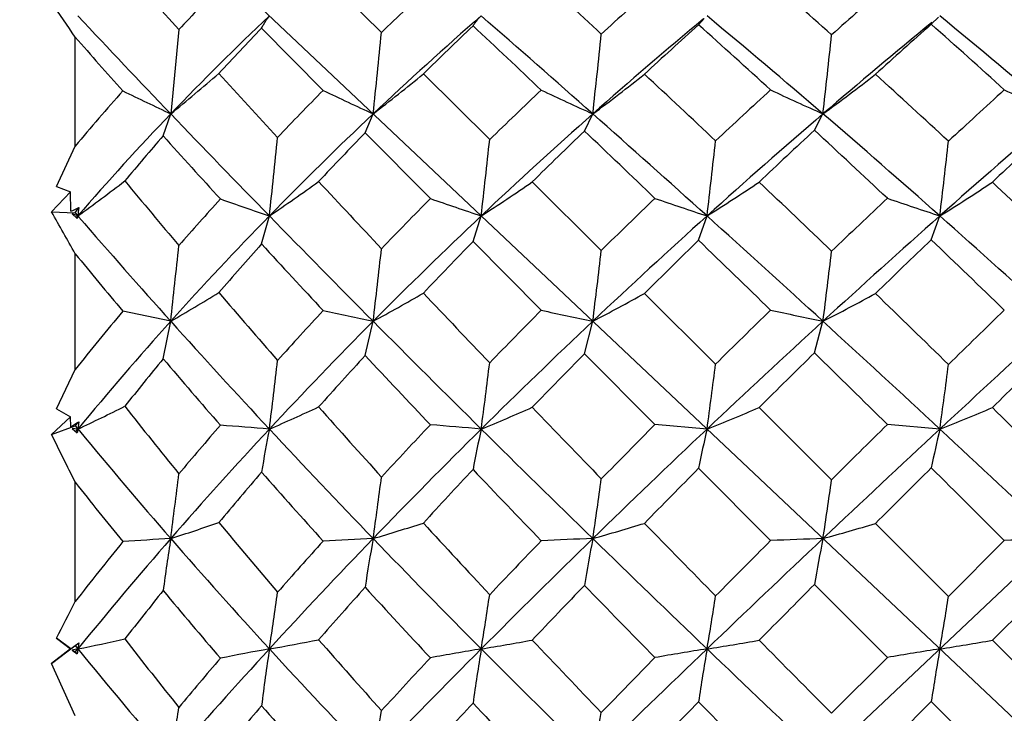
# Model space of a CAD drawing. Units: inches. Extents: x 0.7 to 21.3, y 0.5 to 16.
# Drawn here: x 8.8 to 9.1, y 12.6 to 12.8 of the extents above; entities that cross this region are included whole.
import ezdxf

# ---------------------------------------------------------------- set-up
doc = ezdxf.new("R2010")
doc.units = ezdxf.units.IN
doc.header["$LTSCALE"] = 1.21
doc.header["$MEASUREMENT"] = 0
doc.layers.get('0').update_dxf_attribs({"linetype": 'CONTINUOUS'})
doc.layers.add('DRIVEN_DIMS', color=7, linetype='CONTINUOUS')
doc.layers.add('SCHEME_DIMS', color=7, linetype='CONTINUOUS')
doc.dimstyles.new('DIMSTYLE_1', dxfattribs={"dimtxt": 0.1, "dimasz": 0.1875, "dimexe": 0.125, "dimexo": 0.0625, "dimgap": 0.1, "dimtad": 0, "dimtih": 1, "dimtoh": 1, "dimdec": 1, "dimlfac": 0.6666666667, "dimzin": 0, "dimdsep": 46, "dimtxsty": 'STANDARD', "dimblk": '_FILLED', "dimblk1": '_FILLED', "dimblk2": '_FILLED', "dimcen": 0.09, "dimadec": 3, "dimazin": 0, "dimtp": 0.001, "dimtm": 0.001, "dimtfac": 1, "dimtdec": 1, "dimtofl": 0, "dimtmove": 0, "dimatfit": 3, "dimldrblk": '_FILLED', "dimfxl": 1, "dimtolj": 1, "dimtzin": 0, "dimarcsym": 0})
doc.dimstyles.new('DIMSTYLE_2', dxfattribs={"dimtxt": 0.1, "dimasz": 0.1875, "dimexe": 0.125, "dimexo": 0.0625, "dimgap": 0.1, "dimtad": 0, "dimtih": 1, "dimtoh": 1, "dimdec": 1, "dimlfac": 0.6666666667, "dimzin": 0, "dimdsep": 46, "dimtxsty": 'STANDARD', "dimblk": '_FILLED', "dimblk1": '_FILLED', "dimblk2": '_FILLED', "dimcen": 0.09, "dimadec": 3, "dimazin": 0, "dimtp": 0.1, "dimtm": 0.1, "dimtfac": 1, "dimtdec": 3, "dimtofl": 0, "dimtmove": 0, "dimatfit": 3, "dimldrblk": '_FILLED', "dimfxl": 1, "dimtolj": 1, "dimtzin": 0, "dimarcsym": 0})

# ---------------------------------------------------------------- blocks, each defined once
blk = doc.blocks.new('_FILLED')
at = {"color": 0, "linetype": 'BYBLOCK'}
blk.add_solid([(0, 0), (-1, 0.1666666667), (-1, -0.1666666667)], dxfattribs=at)
blk = doc.blocks.new('*D1')
at = {"layer": 'DRIVEN_DIMS', "color": 7, "linetype": 'CONTINUOUS'}
for p, q in [((8.5760920323, 12.6358940656), (8.1135920323, 12.6358940656)), ((8.2385920323, 12.6358940656), (8.2385920323, 11.7044472152)), ((8.2385920323, 10.4730003648), (8.2385920323, 11.2544472152)), ((9.0070474525, 10.4730003648), (8.1135920323, 10.4730003648))]:
    blk.add_line(p, q, dxfattribs=at)
at = {"layer": 'DRIVEN_DIMS', "color": 7, "linetype": 'CONTINUOUS', "xscale": 0.1875, "yscale": 0.1875, "zscale": 0.1875}
for p, rotation in [((8.2385920323, 12.6358940656), 90), ((8.2385920323, 10.4730003648), 270)]:
    blk.add_blockref('_FILLED', p, dxfattribs=dict(at, rotation=rotation))
at = {"layer": 'DRIVEN_DIMS', "color": 7, "linetype": 'CONTINUOUS', "insert": (8.1385920323, 11.6044472152), "char_height": 0.1, "width": 0.6, "attachment_point": 2, "line_spacing_factor": 0.9}
blk.add_mtext('36.6\\P[1.44]', dxfattribs=at)
blk = doc.blocks.new('*D2')
at = {"layer": 'DRIVEN_DIMS', "color": 7, "linetype": 'CONTINUOUS'}
for p, q in [((8.6444286315, 13.1304806797), (7.3635920323, 13.1304806797)), ((7.4885920323, 13.1304806797), (7.4885920323, 11.9517405223)), ((9.6117659163, 13.1304806797), (8.8031175853, 13.1304806797)), ((7.4885920323, 10.4730003648), (7.4885920323, 11.5017405223)), ((9.568787658, 10.4730003648), (7.3635920323, 10.4730003648))]:
    blk.add_line(p, q, dxfattribs=at)
at = {"layer": 'DRIVEN_DIMS', "color": 7, "linetype": 'CONTINUOUS', "xscale": 0.1875, "yscale": 0.1875, "zscale": 0.1875}
for p, rotation in [((7.4885920323, 13.1304806797), 90), ((7.4885920323, 10.4730003648), 270)]:
    blk.add_blockref('_FILLED', p, dxfattribs=dict(at, rotation=rotation))
at = {"layer": 'DRIVEN_DIMS', "color": 7, "linetype": 'CONTINUOUS', "insert": (7.3885920323, 11.8517405223), "char_height": 0.1, "width": 0.6, "attachment_point": 2, "line_spacing_factor": 0.9}
blk.add_mtext('45.0\\P[1.77]', dxfattribs=at)
blk = doc.blocks.new('*D4')
at = {"layer": 'SCHEME_DIMS', "color": 7, "linetype": 'CONTINUOUS'}
for p, q in [((7.4885920323, 13.1304806797), (6.6135920323, 13.1304806797)), ((6.7385920323, 13.1304806797), (6.7385920323, 11.6261066249)), ((6.7385920323, 9.365126349), (6.7385920323, 11.1761062012)), ((9.5823697148, 9.365126349), (6.6135920323, 9.365126349)), ((10.5874109299, 9.365126349), (9.6782442911, 9.365126349))]:
    blk.add_line(p, q, dxfattribs=at)
at = {"layer": 'SCHEME_DIMS', "color": 7, "linetype": 'CONTINUOUS', "xscale": 0.1875, "yscale": 0.1875, "zscale": 0.1875}
for p, rotation in [((6.7385920323, 13.1304806797), 90), ((6.7385920323, 9.365126349), 270)]:
    blk.add_blockref('_FILLED', p, dxfattribs=dict(at, rotation=rotation))
at = {"layer": 'SCHEME_DIMS', "color": 7, "linetype": 'CONTINUOUS', "insert": (6.6385920323, 11.5261066249), "char_height": 0.1, "width": 0.6, "attachment_point": 2, "line_spacing_factor": 0.9}
blk.add_mtext('63.8\\P[2.51]', dxfattribs=at)

msp = doc.modelspace()

# ---------------------------------------------------------------- linework, layer by layer
at = {"color": 7, "linetype": 'CONTINUOUS'}
for p, q in [((8.8540323992, 12.895676422), (9.4048878871, 12.3756992334)), ((8.9308982859, 12.8525157864), (8.9509650443, 12.8326757968)), ((8.9040081785, 12.4232860875), (9.3544751376, 12.8485020435)), ((9.0521912586, 12.8351667305), (9.0539667358, 12.8371524736)), ((9.1265016782, 12.8352882264), (9.12878795, 12.8376087991)), ((8.8862606326, 12.8336097577), (8.8836652442, 12.8066949921)), ((8.9323242045, 12.8142028856), (8.912664509, 12.8340731935)), ((8.8531590384, 12.7964238476), (8.8531590384, 12.8311732495)), ((8.9643346272, 12.8194396026), (8.9854986844, 12.7984654752)), ((8.8812425162, 12.7996800162), (8.8836652442, 12.8066949921)), ((8.9457304891, 12.8006677381), (8.9482985933, 12.8066943357)), ((9.0157569936, 12.8012228942), (9.0184289335, 12.8066942255)), ((9.0891983702, 12.8014755359), (9.0919259827, 12.8066949711)), ((8.9665629416, 12.7796565233), (8.9457304891, 12.8006677381)), ((8.8472224635, 12.7835008717), (8.8531590384, 12.7964238476)), ((8.8472224635, 12.7835008717), (8.8516708355, 12.78182086)), ((8.9990992523, 12.78497697), (9.0211468389, 12.7630940663)), ((8.8516708355, 12.78182086), (8.8456243451, 12.7753860751)), ((8.8517342497, 12.7756025814), (8.8516708355, 12.78182086)), ((8.8531590004, 12.7751333351), (8.8542922813, 12.7767976846)), ((8.8542922813, 12.7767976846), (8.8541622561, 12.7754584858)), ((8.8456243451, 12.7753860751), (8.8531590004, 12.7751333351)), ((8.8522231278, 12.774746756), (8.8538221068, 12.7733158027)), ((8.8540323992, 12.7741213703), (8.8522231278, 12.774746756)), ((8.8531590004, 12.7751333351), (8.8543373093, 12.7737683883)), ((8.8535954291, 12.7736149918), (8.8540323992, 12.7741213703)), ((8.8541622561, 12.7754584858), (8.8540323992, 12.7741213703)), ((8.8540323992, 12.7741213703), (8.854340572, 12.7737681635)), ((8.912664509, 12.7651590646), (8.9151681605, 12.7741205289)), ((8.9801795222, 12.7659355094), (8.9828039895, 12.7741231454)), ((9.0521912586, 12.7663354943), (9.0548946765, 12.7741205959)), ((9.1265016782, 12.766466243), (9.1292416581, 12.7741213718)), ((9.0019649983, 12.7440023544), (8.9801795222, 12.7659355094)), ((8.8531590384, 12.7250613074), (8.8531590384, 12.7620426616)), ((9.0349367669, 12.7493931302), (9.0576310164, 12.7268169628)), ((8.8836652442, 12.7404956332), (8.8683689335, 12.743722594)), ((8.8812425162, 12.7284993983), (8.8836652442, 12.7404956332)), ((8.9457304891, 12.7295433796), (8.9482985933, 12.7404952312)), ((9.0157569936, 12.7301303774), (9.0184289335, 12.7404951638)), ((9.0891983702, 12.7303975625), (9.0919259827, 12.7404956204)), ((9.0382674082, 12.7075145848), (9.0157569936, 12.7301303774)), ((8.8472224635, 12.7125682841), (8.8531590384, 12.7250613074)), ((8.8472224635, 12.7125682841), (8.8516708355, 12.7099830408)), ((9.0715485733, 12.7129556206), (9.0946682009, 12.6899093025)), ((8.8516708355, 12.7099830408), (8.8456243451, 12.7043613895)), ((8.8456243451, 12.7043613895), (8.8531590004, 12.7071347217)), ((8.8517342497, 12.706825938), (8.8516708355, 12.7099830408)), ((8.8531590004, 12.7071347217), (8.8542922813, 12.708422857)), ((8.8531590004, 12.7071347217), (8.8545389637, 12.7054595038)), ((8.8542922813, 12.708422857), (8.8540323992, 12.7060739074)), ((9.0548946765, 12.7060735143), (9.0382674082, 12.7075145848)), ((9.1292416581, 12.7060739082), (9.1124763108, 12.7075410815)), ((8.8522231278, 12.7062037216), (8.8538221068, 12.7048578326)), ((8.8540323992, 12.7060739074), (8.8522231278, 12.7062037216)), ((8.8533549499, 12.7052509552), (8.8540323992, 12.7060739074)), ((8.8540323992, 12.7060739074), (8.8545442995, 12.7054615316)), ((9.0751996665, 12.6704712017), (9.0521912586, 12.6935408613)), ((8.8531590384, 12.6509894657), (8.8531590384, 12.6890791125)), ((9.1086671748, 12.675942063), (9.131981638, 12.6526562959)), ((9.131981638, 12.6526562959), (9.1498161414, 12.6704759298)), ((9.1124763108, 12.6331535714), (9.0891983702, 12.6564481481)), ((9.1638151153, 12.6564528002), (9.1460070054, 12.6386345597)), ((8.8517342497, 12.6358940656), (8.8472224635, 12.6393059892)), ((8.8472224635, 12.6393059892), (8.8516708355, 12.6358940656)), ((8.8517342497, 12.6358940656), (8.8542922813, 12.6378442788)), ((8.8531590004, 12.6369714971), (8.8542922813, 12.6378442788)), ((8.8542922813, 12.6378442788), (8.8540323992, 12.6358940656)), ((9.1460070054, 12.6386345597), (9.169284946, 12.615339983)), ((8.8456243451, 12.6312563589), (8.8531590004, 12.6369714971)), ((8.8516708355, 12.6358940656), (8.8456243451, 12.6312563589)), ((8.8517342497, 12.6358940656), (8.8516708355, 12.6358940656)), ((8.8531590004, 12.634816634), (8.8522231278, 12.6355243639)), ((8.8522231278, 12.6355243639), (8.8538221068, 12.6343044333)), ((8.8531590004, 12.6369714971), (8.8540323992, 12.6358940656)), ((8.8531590004, 12.634816634), (8.8540323992, 12.6358940656)), ((8.8538221068, 12.6343044333), (8.8531590004, 12.634816634)), ((9.0946682009, 12.6153353309), (9.1124763108, 12.6331535714)), ((8.8531590384, 12.6144995626), (8.8456243451, 12.6312563589)), ((9.1265016782, 12.6191318352), (9.1086671748, 12.6013122013)), ((9.1498161414, 12.5958460681), (9.1265016782, 12.6191318352))]:
    msp.add_line(p, q, dxfattribs=at)
for centre, radius, start, end in [((12.1352473106, 15.7839745178), 4.3886862102, 221.9063449376, 222.2422017599), ((5.7364433821, 9.2788081952), 4.8389595918, 47.2497729961, 47.604267123), ((7.2612436201, 10.7809275731), 2.751000828, 48.2057772652, 48.8484312469), ((7.8877447226, 11.3942217817), 1.9259611512, 48.2867542811, 49.2078756861), ((9.5345293469, 12.2230516899), 0.8905242726, 135.4862603699, 136.7158952493), ((9.7493268587, 12.0084553053), 1.1474846428, 133.0123772498, 134.0869691789), ((10.0207734533, 11.7391852223), 1.4811583419, 131.5548145688, 132.4460102664), ((10.4018530104, 11.3646673073), 1.9650840654, 131.0063962726, 131.6980958944), ((8.1888622684, 12.38419225), 0.8006760971, 33.9351675309, 34.889233176), ((11.7379470593, 15.5408804075), 3.9525554475, 223.1443688784, 223.7689007417), ((9.515412384, 12.2017998309), 0.8746442732, 133.335756451, 136.2439032041), ((9.7341609958, 11.9743910994), 1.1446870284, 131.0248585045, 133.3560807952), ((5.5241165917, 8.8625803507), 5.2693693171, 48.4604612562, 48.9759341739), ((10.0210763879, 11.6744859848), 1.5123483124, 129.7639969825, 131.5270754127), ((7.2238354734, 10.6321771904), 2.8667559592, 49.3346964916, 50.3034351512), ((7.8627844598, 11.2889465998), 2.0008457774, 49.3368344412, 50.7310862167), ((9.573919899, 12.1983814738), 0.9172582261, 136.1291908277, 137.3712699409), ((9.8042816437, 11.9685696527), 1.1956130906, 133.5724755779, 134.6298657428), ((4.695552037, 8.2589506402), 6.2686828208, 46.6090656018, 46.8824611178), ((10.1133704824, 11.6597429149), 1.5835790133, 132.0759008812, 132.922646755), ((6.9312231722, 10.4685114819), 3.1779809139, 47.574203839, 48.1336851232), ((10.4092364325, 11.2728305341), 2.021891919, 129.3709545469, 130.6565790473), ((10.5334928954, 11.2458476996), 2.1227212426, 131.5156271666, 132.1617598876), ((7.6894796956, 11.2119058294), 2.1680411863, 47.6564794995, 48.4846691084), ((11.838576288, 15.4654197675), 3.9814533618, 221.4242572476, 221.754004219), ((4.0059441526, 13.327050728), 4.9696718395, 353.9897493629, 354.2908656032), ((5.7402948653, 13.1695443415), 3.2981545106, 353.6837559945, 354.128526956), ((6.4372739874, 13.1080712005), 2.6717044836, 353.5230794948, 354.0671772222), ((8.4132938634, 13.3831404559), 0.7440017532, 309.2139607887, 310.7593465571), ((12.6041078628, 16.2101811856), 5.0223136992, 222.4623368297, 222.7783650232), ((8.5309923235, 13.348207954), 0.6836530711, 307.6189004587, 309.3356972415), ((8.6341844545, 13.3247341484), 0.6449877373, 306.5653459854, 308.4135592926), ((5.5631440178, 9.0921845085), 5.0936386294, 46.6818187435, 47.0316822265), ((8.7278931012, 13.3068011388), 0.6185677957, 306.0512926544, 307.9936190066), ((7.1526424803, 10.6600852692), 2.9134738808, 47.2052352679, 47.826957505), ((9.5263200722, 12.2304337898), 0.8794830998, 138.4270262164, 139.9430635828), ((9.4792140669, 14.0673398985), 1.3942395706, 244.0159680545, 244.7132002454), ((9.7509945188, 12.0067214095), 1.1498901763, 135.394220943, 136.4345731815), ((9.3934639812, 13.774527646), 1.065304435, 244.350077811, 245.2994233347), ((10.0476572315, 11.7102832683), 1.5206318735, 133.4459153387, 134.3066340362), ((9.4126122644, 13.6817916773), 0.9597791665, 244.668427319, 245.7510519766), ((10.4682389267, 11.2912125262), 2.0640944987, 132.4457035979, 133.1101236377), ((9.4700928179, 13.6558177719), 0.9295265925, 244.8599352458, 245.9936364985), ((11.1649017579, 10.6022676223), 2.9923015311, 132.3318309255, 132.7954819568), ((9.5488947065, 13.6652347518), 0.9398257402, 244.8727298189, 245.9949410617), ((9.5020170464, 12.2144029701), 0.8562527609, 136.2331330168, 139.1800901106), ((12.2008367839, 15.9832266131), 4.5928183246, 223.75928819, 224.3246098014), ((9.7332698649, 11.9751741721), 1.1435058722, 133.3505522112, 135.6786868423), ((10.0240647575, 11.6710018935), 1.5169378641, 131.5243317078, 133.3476069481), ((5.1401629637, 8.4283290301), 5.8490194663, 47.9871629086, 48.4661366506), ((10.449917437, 11.2255625366), 2.0842553983, 130.6583807869, 132.0141944365), ((7.0845229426, 10.4693926303), 3.081014313, 48.4210710906, 49.3422129878), ((11.19069446, 10.4502223896), 3.1064600648, 130.6615597384, 131.5751561832), ((10.5830725191, 11.1913579586), 2.1963921748, 132.8552949127, 133.4865997621), ((6.7657610226, 10.2884955795), 3.4224887684, 46.7112778357, 47.2443134992), ((11.4255409172, 10.354041026), 3.3324706011, 132.7416248733, 133.159936595), ((9.5659910726, 12.2053285046), 0.9067162206, 139.0425077713, 140.2349451108), ((12.2622867775, 15.8458876626), 4.5509165365, 222.0177927757, 222.3602911795), ((3.0102810498, 13.4058665093), 5.9385852502, 353.8933268834, 354.1366748828), ((9.8122623856, 11.9604683109), 1.2069849233, 135.8839233396, 136.9048106543), ((5.7204919876, 13.1475812696), 3.2836185174, 353.4694070847, 353.8967514079), ((10.1229549572, 11.6492956645), 1.5977558239, 133.8657275943, 134.7001373191), ((4.1297439407, 7.6622370615), 7.0910012652, 46.1940065287, 46.4455061265), ((6.5801884118, 13.0688042963), 2.4921897159, 353.2092947237, 353.7638730482), ((7.0035021133, 13.0304406958), 2.1411371297, 353.1245314682, 353.7668821232), ((8.4183690957, 13.3738792935), 0.7412908204, 305.994601479, 307.4399839956), ((10.7391598827, 14.3296734789), 2.4253866907, 219.5501183181, 220.1854119229), ((8.5327602814, 13.3389777374), 0.6821286184, 304.0979688935, 305.7090864395), ((13.4755455052, 17.0188030428), 6.2111269731, 222.9713643584, 223.2422462567), ((8.6324451898, 13.3177895064), 0.6467800249, 302.7992359288, 304.5337399452), ((8.7261527863, 13.2994085706), 0.6196762757, 302.0396395355, 303.8748697712), ((5.1141092777, 8.6172603063), 5.7472338844, 46.1633827174, 46.4820680298), ((8.8143977046, 13.2821695989), 0.5976953372, 301.7870221121, 303.6978538257), ((7.0520405943, 10.5515725086), 3.0614467649, 46.2444568026, 46.8446073174), ((9.7395522867, 12.0172155647), 1.1343636505, 137.7773170543, 138.7830970201), ((9.5185987543, 14.5480034979), 1.8737100281, 250.706531119, 251.2129807894), ((10.0485401281, 11.7092527414), 1.5219851802, 135.3080778239, 136.1492622638), ((9.4287210032, 14.1095379053), 1.4078972136, 250.8367272407, 251.534985095), ((10.4906319882, 11.2675932163), 2.0966424103, 133.8449914167, 134.4972820787), ((9.4508871181, 13.9761450971), 1.2655721691, 250.9717613264, 251.7661574628), ((11.2597567876, 10.5005390723), 3.1313931954, 133.2927987545, 133.7421308334), ((9.5136555361, 13.9465749944), 1.2338644685, 251.0259168157, 251.8471681706), ((8.6026119382, 13.3121659943), 0.5915760493, 294.9050836576, 295.1785416232), ((7.4548238351, 11.9812366223), 1.6015615542, 29.1782307327, 29.7264403035), ((8.9794724514, 12.7409451683), 0.1297531004, 165.185693502, 165.5533337337), ((10.5701457416, 14.2565886686), 2.2677642205, 220.8339322946, 221.9545470965), ((9.7050351842, 12.0025300791), 1.104192799, 135.6706059902, 138.0616695523), ((12.6704944804, 16.4410454905), 5.2486964518, 224.3176214251, 224.8329190326), ((10.0181778362, 11.6772155564), 1.5083783549, 133.347007362, 135.1772611438), ((10.4847464463, 11.1869047933), 2.1362888586, 132.0142756491, 133.3446597511), ((4.8945761156, 8.1551430022), 6.2163658627, 47.5295715441, 47.9905993552), ((11.2765805484, 10.3536259817), 3.2357166506, 131.5777877021, 132.4672511647), ((6.9943916703, 10.3674853548), 3.2170609862, 47.5301697938, 48.4247913394), ((0.2906589222, 13.6756274528), 8.6437393048, 353.7892414482, 353.9503430306), ((9.7808100991, 11.9891424565), 1.1644219774, 138.2071578007, 139.2232156052), ((12.5802195798, 16.1372137497), 4.9821393996, 222.5963168929, 222.9293111889), ((5.6423025478, 13.1328295094), 3.3291945029, 353.2321595757, 353.6334054242), ((10.1161267361, 11.6561491195), 1.588081202, 135.6674153187, 136.4915467736), ((10.6359668416, 11.136124791), 2.2728686795, 134.1722580366, 134.7818505228), ((3.9714398371, 7.4976449426), 7.3193671267, 45.789598774, 46.0403397193), ((11.5267805821, 10.2468695657), 3.4799003194, 133.6107240151, 134.0176617914), ((6.6650585158, 10.182484626), 3.5687061295, 45.872061556, 46.3912716201), ((10.6802486767, 14.2634759184), 2.3648590594, 219.4120738287, 219.9889699655), ((6.7190771325, 13.0284945195), 2.3173179181, 352.8607445284, 353.4235320597), ((7.1963117346, 12.9844553786), 1.9112482155, 352.666518969, 353.3414536547), ((8.5368912187, 13.3408798902), 0.6933350423, 300.0101633958, 301.4886046288), ((10.9612911426, 14.5179102331), 2.7165510403, 220.6112875745, 221.2153808197), ((8.6324138202, 13.3229607457), 0.6626079273, 298.4720201276, 300.0616091462), ((13.6816865598, 17.2122499911), 6.4938206917, 223.4114750868, 223.6825157173), ((8.7231255959, 13.3081146895), 0.6398405951, 297.4856483724, 299.1650001831), ((8.8106083254, 13.2923315514), 0.6194049718, 297.0118029805, 298.7639294704), ((5.0298213514, 8.5299450957), 5.8685947144, 45.6529994162, 45.9704404845), ((9.7109062689, 12.0414828677), 1.0968180316, 140.1894013563, 141.4470379322), ((10.0296273898, 11.7270022338), 1.4960471612, 137.1779484003, 138.0028402873), ((9.8815893091, 17.1573337748), 4.5143653242, 257.8614415269, 258.0687429814), ((10.5035225221, 11.254571299), 2.1149656892, 135.2322949851, 135.869308035), ((9.5816895208, 15.4250274471), 2.742986706, 257.7986447671, 258.1502619336), ((11.3298111209, 10.4280184991), 3.2322247454, 134.2301032767, 134.6663510052), ((9.5694908805, 15.0286802152), 2.3374894591, 257.7919315243, 258.211079547), ((13.401036346, 8.359549343), 6.1071076154, 134.115755883, 134.3492754021), ((9.6722043576, 12.0316950967), 1.0602792716, 138.0483213475, 140.5029231698), ((10.7821085446, 14.4463111019), 2.5522330179, 221.9407658281, 222.9883027148), ((9.9973564174, 11.6976377382), 1.4792140039, 135.1698212914, 137.0204284218), ((13.0233905033, 16.7911418109), 5.7457907888, 224.827632893, 225.3136386252), ((10.4626552529, 11.2100800823), 2.1042718415, 133.3403474852, 134.6891831015), ((11.3045095358, 10.3230677554), 3.2771151127, 132.4667307356, 133.3506906583), ((4.6731320756, 7.9127597057), 6.5446752139, 47.0878975, 47.5323437847), ((13.6067250322, 7.8895889388), 6.5761983567, 132.4687214519, 132.9110372635), ((10.10698098, 11.6645045179), 1.5756936502, 137.4745625879, 138.278667545), ((12.9502348944, 16.4831837245), 5.4887039791, 223.1479534198, 223.4650069224), ((10.6117237415, 11.1599567741), 2.2388736018, 135.4667530395, 136.077920283), ((11.548455567, 10.224182437), 3.5112761519, 134.4581762316, 134.8630839518), ((3.6284476376, 7.1456720707), 7.8108230925, 45.4037561391, 45.643062559), ((14.3836369751, 7.3897053848), 7.4679034344, 134.3442256752, 134.5355863793), ((9.7531629118, 12.0122897884), 1.1283622564, 140.5997597667, 141.5877977146), ((10.8794129377, 14.4322511562), 2.6259198552, 220.452763794, 221.0633544442), ((5.392137745, 13.1397883936), 3.5496270135, 352.9817172606, 353.3381471465), ((6.8522722069, 12.9883740942), 2.1491529874, 352.4521731542, 353.0203630119), ((7.3952018084, 12.9355615288), 1.6754835616, 352.1275515795, 352.8430560575), ((7.6846281562, 12.908542278), 1.4587328785, 352.0217355054, 352.8386963232), ((8.547181056, 13.3566147669), 0.7192782193, 295.2526192547, 296.5801946107), ((10.2576919419, 13.806082854), 1.767046124, 218.1987162096, 219.0937522615), ((8.6344664083, 13.3518033996), 0.7041026931, 293.4948055258, 294.8981543781), ((11.2702574503, 14.789950135), 3.128215866, 221.5976464011, 222.1482838221), ((8.7190307655, 13.3477849163), 0.6938070163, 292.3449820494, 293.8077559341), ((14.0779761449, 17.5922753722), 7.0428793113, 223.8516133459, 224.1099069217), ((8.8044115196, 13.3358049123), 0.677719297, 291.6907779309, 293.214259468), ((8.8891783503, 13.3162577031), 0.6557092765, 291.4760587615, 293.0591166905), ((4.9108266001, 8.4079309977), 6.0390268466, 45.1578203817, 45.4684587708), ((8.1070236713, 13.9025910305), 1.4087043699, 301.9142387872, 302.0368902087), ((9.9913921882, 11.7605912852), 1.4451518421, 139.0731788936, 139.8817831568), ((8.7150265539, 10.2567062344), 2.4575305832, 85.3286508325, 85.6947829693), ((10.4727039241, 11.2838680814), 2.0724434887, 136.6143278158, 137.2458041803), ((8.5197206753, 7.3003236556), 5.425549897, 85.1037145971, 85.2758322464), ((11.3097044287, 10.448151192), 3.2037710715, 135.1526808087, 135.5885164496), ((13.501677687, 8.2566354376), 6.2510518933, 134.6000798755, 134.8297754081), ((5.8155115001, 11.2009119359), 3.3825942873, 26.1005932776, 26.3892032642), ((9.1963015084, 12.6462600458), 0.3474562435, 170.0872741405, 170.2907820872), ((10.1371866742, 13.7637977549), 1.6629085973, 219.5267213269, 221.0782759592), ((9.9385262961, 11.7521191059), 1.3990321019, 137.010259249, 138.9374978803), ((9.2966184565, 12.6295429356), 0.3890517351, 168.6553389215, 170.7146092701), ((10.9904097613, 14.639780212), 2.836520655, 222.9780273366, 223.950866314), ((10.4249975238, 11.248001794), 2.0508288829, 134.6862984497, 136.0585923164), ((9.3559075422, 12.6237203074), 0.3820844474, 167.5527871681, 169.5342965827), ((13.3247761899, 17.0953856148), 6.1740401637, 225.3106388527, 225.7738213855), ((11.3151520333, 10.3116750217), 3.2927051887, 133.3492669413, 134.2282580785), ((9.4318578034, 12.6182009147), 0.3870694935, 166.8782974384, 168.7761940999), ((13.6980576981, 7.7914350396), 6.7102723653, 132.9115825392, 133.3481661847), ((9.5254442017, 12.6120042092), 0.4072168511, 166.6436700202, 168.4301095145), ((4.5711464989, 7.8028796559), 6.6945907534, 46.6513224794, 47.0889287966), ((4.7541485587, 13.1998567751), 4.1632286437, 352.7036109268, 352.9904647175), ((10.0340597057, 11.7282716449), 1.4788208755, 139.3148745712, 140.1313985), ((11.0275444361, 14.5624228342), 2.8231209457, 221.4850710804, 222.083871755), ((10.565392588, 11.2042096046), 2.1748031737, 136.7942190444, 137.4074610549), ((13.197717421, 16.7183895177), 5.830127116, 223.6637502626, 223.9729728177), ((11.6001113204, 10.1726233725), 3.5842602621, 135.3052216256, 135.6987532596), ((14.4941990846, 7.27797622), 7.6250894548, 134.7449443834, 134.9339350183), ((3.5115078203, 7.027898814), 7.9767911613, 45.0216812687, 45.2579346275), ((10.2198183796, 13.770680087), 1.7428764795, 218.3587819493, 219.1574893273), ((6.976548286, 12.9488446629), 1.9912135605, 351.9824658896, 352.5527183793), ((7.5888208596, 12.8847689407), 1.4454847053, 351.5002065196, 352.2630852104), ((7.8928462008, 12.8556957115), 1.2132028904, 351.248988176, 352.1458512649), ((8.6429474616, 13.4194909092), 0.7861342437, 287.8306395659, 289.0117527635), ((10.3811644515, 13.9068901274), 1.9264461456, 219.7038437733, 220.5693194293), ((8.719922641, 13.4386049805), 0.8007446754, 286.5710704934, 287.7720535564), ((11.3788863298, 14.8882467264), 3.2747170756, 222.4954153894, 223.0407447687), ((8.8000845406, 13.4426771293), 0.8018590865, 285.8010398391, 287.0307356155), ((14.7183656618, 18.2134583801), 7.9350498374, 224.2547879777, 224.4891122099), ((8.8824617777, 13.4294939449), 0.7867714537, 285.4402065981, 286.7089979242), ((9.9305186945, 11.8106430507), 1.3663403403, 141.0202532063, 142.0455745934), ((9.873050826, 11.8087010615), 1.3124964077, 138.922339948, 140.931872276), ((8.9346646681, 11.7594298742), 0.9131134627, 93.201763211, 94.1635689991), ((9.4373243088, 12.5818929177), 0.5608025291, 170.8451933548, 172.5605188031), ((10.2541634305, 13.8651384924), 1.8176771424, 221.0633892491, 222.5530179403), ((10.3652288777, 11.3052040858), 1.9680985509, 136.0502573945, 137.4580567116), ((10.415660433, 11.3358088527), 1.9952941304, 138.0233387984, 138.650836154), ((9.0032998121, 11.4141579556), 1.2581626957, 92.5055124502, 93.2338923655), ((9.5018299293, 12.5716838031), 0.5623913889, 169.8162372129, 171.4213959812), ((11.1279550606, 14.7718061629), 3.0271758465, 223.9430687652, 224.8763500184), ((11.2337362911, 10.3949534236), 3.1762416765, 134.2237199654, 135.1274477244), ((11.289077146, 10.4680943183), 3.1750791621, 136.0819244369, 136.5119925312), ((9.078262752, 11.0611145242), 1.6111147684, 92.128348575, 92.7143782787), ((9.576690736, 12.5635872835), 0.5685235817, 169.097398425, 170.6273149418), ((13.5839406378, 17.3611176261), 6.5452268881, 225.7705906937, 226.2144086789), ((13.6603632237, 7.8311930621), 6.6554858779, 133.3471316355, 133.7871128516), ((13.5752037458, 8.1830518149), 6.3550743084, 135.0802286997, 135.3049894851), ((9.1570207548, 10.7711726894), 1.9010601067, 91.9622656317, 92.4667560908), ((9.6725010932, 12.555581345), 0.591959609, 168.7449601894, 170.189229201), ((9.2368424261, 10.6199603518), 2.0523614959, 91.9625327884, 92.430241585), ((9.971010386, 11.7796689403), 1.397473494, 141.2434486659, 142.0509179623), ((10.3220098185, 13.8549740095), 1.8753496282, 219.8015711306, 220.6657549783), ((7.0640862322, 12.9141229963), 1.8718749005, 351.452082083, 352.0118599066), ((10.5192525639, 11.2458305212), 2.1126635042, 138.1423418093, 138.7487560112), ((11.1642512509, 14.686867185), 3.0079874113, 222.4774448572, 223.0618118719), ((11.4802979494, 10.2882112705), 3.4177788341, 136.1449048281, 136.5494491091), ((13.2462503104, 16.765505009), 5.8977682748, 224.1676525178, 224.4806333759), ((14.3451741449, 7.4261460451), 7.41494042, 135.1402776196, 135.3339531018), ((4.2340594873, 14.9906832279), 5.1778612925, 332.9915869267, 333.1366030668), ((7.7776375004, 12.8324904129), 1.2210963885, 350.7350635905, 351.5565286057), ((8.0927926916, 12.8004306345), 0.9760699319, 350.2952863368, 351.2996755821), ((8.2802491472, 12.7832767383), 0.8616901623, 350.1517624897, 351.281132563), ((8.6691457016, 13.5481834644), 0.9308356665, 281.4565305815, 282.3995637196), ((9.9767337843, 13.4964068193), 1.4007383204, 217.7391403554, 218.8766650276), ((8.7351183403, 13.6404700406), 1.0205835719, 280.1612164584, 281.0596802278), ((10.538784716, 14.0429360453), 2.1346620567, 221.1292564229, 221.9415382043), ((8.8068312459, 13.7010928376), 1.0796364344, 279.3806400084, 280.258287645), ((11.5196185203, 15.0207151585), 3.4679885767, 223.3815634069, 223.9093235364), ((8.8849950743, 13.7136345096), 1.0910501086, 278.95862428, 279.8451097507), ((14.5379552395, 18.0358226027), 7.6818654016, 224.6348476481, 224.8797537159), ((8.9669486737, 13.6813959617), 1.0580232642, 278.823586679, 279.7435501777), ((8.9728804982, 12.0496550202), 0.5981647673, 101.4602412409, 101.6371251075), ((9.5123618204, 12.5479949496), 0.6641715753, 172.3949364279, 172.5332632676), ((9.873050826, 13.4630870696), 1.3124964077, 219.068127724, 221.077660052), ((10.2541634305, 11.4066496387), 1.8176771424, 137.4469820597, 138.9366107509), ((9.0442619634, 11.9156783371), 0.7316938604, 100.1619699583, 101.409992936), ((9.6649551095, 12.5231302313), 0.7582190655, 171.4471297952, 172.8304021879), ((10.3652288777, 13.9665840454), 1.9680985509, 222.5419432884, 223.9497426055), ((11.1279550606, 10.4999819682), 3.0271758465, 135.1236499816, 136.0569312348), ((9.1243759736, 11.778872378), 0.8686361722, 99.380019646, 100.4675775274), ((9.7475276571, 12.5111515874), 0.7748309323, 170.7354526869, 172.0307714934), ((11.2337362911, 14.8768347075), 3.1762416765, 224.8725522756, 225.7762800346), ((13.5839406376, 7.9106705053), 6.5452268878, 133.7855913211, 134.2294093064), ((9.2076215715, 11.666925679), 0.9809308022, 98.9571578495, 99.9417216335), ((9.8485552031, 12.5002653178), 0.8051659386, 170.3023940125, 171.5202723575), ((13.6603632237, 17.440595069), 6.6554858779, 226.2128871484, 226.6528683645), ((9.2915346424, 11.5903921696), 1.0580232641, 98.8235866789, 99.7435501778), ((9.9782341688, 12.4885113928), 0.8616901621, 170.1517624896, 171.2811325631), ((10.3314610281, 11.4087210813), 1.8839107237, 139.4724659539, 140.0966688207), ((11.1926488348, 10.5585568202), 3.0428590392, 137.0187686398, 137.4513252896), ((13.4034054317, 8.3522698708), 6.113932051, 135.5585018345, 135.7881164673), ((14.4615020671, 7.3115806369), 7.5782113345, 135.5447634364, 135.7313429264), ((13.4475308438, 16.9638169011), 6.180330928, 224.6688392723, 224.9714473743), ((7.1036790632, 12.8879799647), 1.8030246116, 350.8308986276, 351.363838316), ((10.377058089, 11.3686936574), 1.9247384407, 139.5371865348, 140.1662057116), ((10.3996843038, 13.9223684458), 1.9781881012, 221.2614536501, 222.1176096236), ((7.9599890105, 12.7784847781), 1.0041781889, 349.8005863144, 350.6989577392), ((11.3497021394, 10.4111385581), 3.2384276387, 137.028195509, 137.4410627482), ((11.2557906821, 14.7727200134), 3.1334878984, 223.4293129521, 224.0057083594), ((8.2758473511, 12.7435761092), 0.7562073012, 349.1069076836, 350.2566238636)]:
    msp.add_arc(centre, radius, start, end, dxfattribs=at)
for points, knots in [([(8.912664509, 12.8340731935), (8.9128555878, 12.8344429893), (8.9135928435, 12.8358000369), (8.9144519879, 12.83709548), (8.9151681605, 12.8379676364)], [0, 0, 0, 0, 0.2694550967, 1, 1, 1, 1]), ([(8.9801795222, 12.8347950018), (8.9803827228, 12.8351008377), (8.9811696239, 12.836228106), (8.9820701889, 12.8372805484), (8.9828039895, 12.8379714615)], [0, 0, 0, 0, 0.2670317421, 1, 1, 1, 1])]:
    msp.add_open_spline(points, degree=3, knots=knots, dxfattribs=at)

# ---------------------------------------------------------------- dimensions: what is measured, and where the dimension line sits
at = {"layer": 'DRIVEN_DIMS', "color": 7, "linetype": 'CONTINUOUS'}
for base, p1, p2, picture, middle in [((7.4885920323, 10.4730003648), (9.6742659163, 13.1304806797), (9.631287658, 10.4730003648), '*D2', (7.4885920323, 11.7267405223)), ((8.2385920323, 10.4730003648), (8.6385920323, 12.6358940656), (9.0695474525, 10.4730003648), '*D1', (8.2385920323, 11.4794472152))]:
    dim = msp.add_linear_dim(base=base, p1=p1, p2=p2, angle=270, text='<>\\P[]', dimstyle='DIMSTYLE_1', dxfattribs=at)
    dim.commit()
    dim.dimension.update_dxf_attribs({"geometry": picture, "text_midpoint": middle, "dimtype": 160})
at = {"layer": 'SCHEME_DIMS', "color": 7, "linetype": 'CONTINUOUS'}
dim = msp.add_linear_dim(base=(6.7385920323, 13.1304806797), p1=(10.6499109299, 9.365126349), p2=(7.5510920323, 13.1304806797), angle=90, text='<>\\P[]', dimstyle='DIMSTYLE_2', dxfattribs=at)
dim.commit()
dim.dimension.update_dxf_attribs({"geometry": '*D4', "text_midpoint": (6.7385920323, 11.4011066249), "dimtype": 160})

doc.saveas('drawing.dxf')
